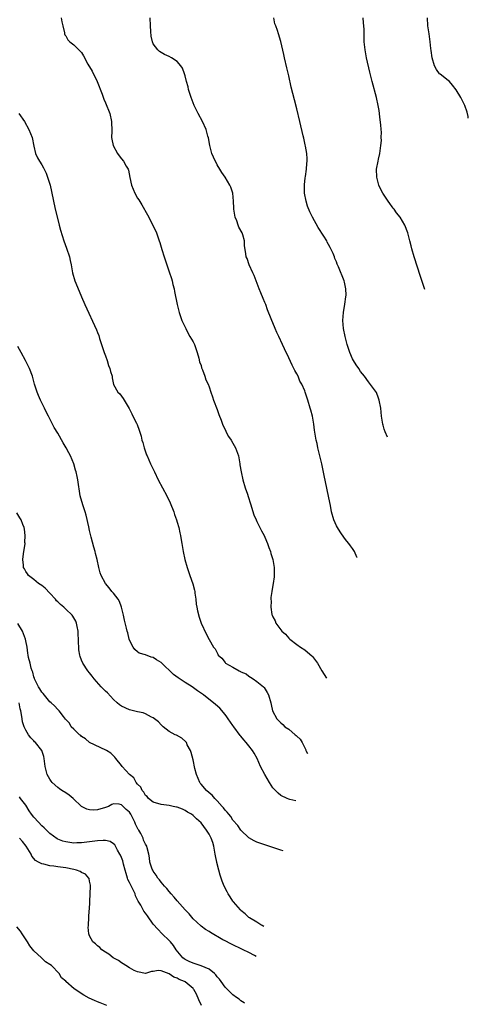
# Model space of a CAD drawing. Units: inches. Extents: x 2511000 to 2513632, y 1503000 to 1506000.
# Drawn here: x 2513009 to 2513122, y 1503757 to 1504005 of the extents above; entities that cross this region are included whole.
import ezdxf

# ---------------------------------------------------------------- set-up
doc = ezdxf.new("R2010")
doc.units = ezdxf.units.IN
doc.header["$MEASUREMENT"] = 0
doc.layers.add('LD25111503_10ft', color=100, linetype='Continuous')

msp = doc.modelspace()

# ---------------------------------------------------------------- linework, layer by layer
at = {"layer": 'LD25111503_10ft'}
for points, elevation in [([(2513019.89, 1504005), (2513020.01, 1504004.01), (2513020.32, 1504003), (2513020.71, 1504001.29), (2513020.72, 1504001), (2513020.8, 1504000.8), (2513021, 1504000.49), (2513021.51, 1503999.51), (2513022.06, 1503999), (2513023, 1503998.25), (2513024.67, 1503996.67), (2513025, 1503996.32), (2513025.45, 1503995.45), (2513026.59, 1503993.41), (2513026.82, 1503993), (2513027, 1503992.75), (2513027.63, 1503991.63), (2513028.94, 1503989), (2513030.15, 1503985.85), (2513030.59, 1503984.59), (2513031, 1503983.7), (2513032.09, 1503981), (2513032.54, 1503979), (2513032.55, 1503976.55), (2513032.49, 1503975), (2513032.6, 1503974.6), (2513032.9, 1503973), (2513033.99, 1503971), (2513034.4, 1503970.4), (2513035, 1503969.64), (2513035.54, 1503969), (2513036.2, 1503967.8), (2513036.67, 1503967), (2513036.75, 1503966.75), (2513037.08, 1503964.92), (2513037.48, 1503963), (2513038.32, 1503961), (2513039, 1503959.77), (2513039.32, 1503959.32), (2513040.09, 1503958.09), (2513041.54, 1503955.54), (2513042.85, 1503953), (2513043.79, 1503951), (2513044.5, 1503949), (2513044.62, 1503948.62), (2513045.1, 1503946.89), (2513045.69, 1503945), (2513046.37, 1503943), (2513047, 1503941.25), (2513047.58, 1503939.58), (2513047.73, 1503939), (2513047.92, 1503938.08), (2513048.2, 1503937), (2513048.31, 1503936.31), (2513049, 1503933), (2513049.4, 1503931.4), (2513049.51, 1503931), (2513050.19, 1503929), (2513051, 1503927.37), (2513051.14, 1503927), (2513051.73, 1503925.73), (2513052.2, 1503925), (2513053, 1503923.62), (2513053.33, 1503923), (2513053.73, 1503921.73), (2513054.01, 1503921), (2513054.42, 1503919.58), (2513054.61, 1503918.61), (2513055, 1503917.68), (2513055.13, 1503917.13), (2513055.37, 1503916.63), (2513055.91, 1503915), (2513056.15, 1503914.15), (2513056.73, 1503913), (2513057, 1503912.32), (2513057.43, 1503911), (2513057.86, 1503909.86), (2513058.13, 1503909), (2513059, 1503906.66), (2513059.44, 1503905.44), (2513060.05, 1503903.95), (2513060.4, 1503903), (2513060.54, 1503902.54), (2513061, 1503901.66), (2513061.2, 1503901.2), (2513061.33, 1503901), (2513061.89, 1503899.89), (2513062.53, 1503899), (2513063, 1503898.25), (2513063.64, 1503897), (2513064.36, 1503895), (2513064.73, 1503893), (2513064.76, 1503892.76), (2513065.04, 1503891.04), (2513065.5, 1503889), (2513066.1, 1503887), (2513066.62, 1503885.38), (2513066.82, 1503884.82), (2513067.37, 1503883), (2513068.25, 1503880.25), (2513068.78, 1503879), (2513069, 1503878.54), (2513069.78, 1503877), (2513070.17, 1503876.17), (2513070.81, 1503875), (2513071, 1503874.6), (2513071.64, 1503873), (2513072.01, 1503872.01), (2513072.41, 1503871), (2513072.53, 1503870.53), (2513073.02, 1503868.98), (2513073.33, 1503867), (2513073.31, 1503865.31), (2513073.35, 1503865), (2513073.34, 1503864.66), (2513073.09, 1503863), (2513073, 1503862.54), (2513072.75, 1503861), (2513072.53, 1503859.47), (2513072.52, 1503859), (2513072.57, 1503858.57), (2513072.52, 1503857), (2513072.78, 1503855.22), (2513072.83, 1503855), (2513073, 1503854.59), (2513073.56, 1503853.56), (2513073.76, 1503853), (2513075, 1503851.36), (2513075.29, 1503851), (2513076.21, 1503850.21), (2513077, 1503849.25), (2513077.14, 1503849.14), (2513077.28, 1503849), (2513079, 1503847.64), (2513079.92, 1503847), (2513081, 1503846.29), (2513081.75, 1503845.75), (2513082.82, 1503844.82), (2513083, 1503844.62), (2513084.23, 1503843), (2513085.33, 1503841.01), (2513086.52, 1503839.18)], 8270), ([(2513094.18, 1503869.47), (2513094.13, 1503869.59), (2513093.47, 1503871.03), (2513093, 1503871.75), (2513092.47, 1503872.47), (2513092.11, 1503873), (2513091.58, 1503873.58), (2513091, 1503874.34), (2513089.91, 1503875.91), (2513089.23, 1503877), (2513089, 1503877.48), (2513088.33, 1503879), (2513087.77, 1503881), (2513087.45, 1503882.55), (2513087.28, 1503883.28), (2513085.91, 1503890.1), (2513085.29, 1503893), (2513084.83, 1503895), (2513084.33, 1503897), (2513084.1, 1503898.1), (2513083.88, 1503899), (2513083.47, 1503901.47), (2513083.28, 1503903), (2513082.93, 1503905), (2513082.52, 1503906.52), (2513082.41, 1503907), (2513081.81, 1503909), (2513081.15, 1503911), (2513081, 1503911.39), (2513080.25, 1503913), (2513079.81, 1503913.81), (2513079.33, 1503915), (2513079, 1503915.66), (2513078.5, 1503916.5), (2513078.29, 1503917), (2513077.82, 1503917.82), (2513077, 1503919.63), (2513075.91, 1503921.91), (2513075.44, 1503923), (2513074.51, 1503925), (2513074.02, 1503926.02), (2513073.6, 1503927), (2513073.4, 1503927.4), (2513072.74, 1503929), (2513072.6, 1503929.4), (2513071.69, 1503931.69), (2513071.21, 1503933), (2513071, 1503933.53), (2513070.56, 1503934.56), (2513070, 1503936), (2513069.58, 1503937), (2513068.78, 1503939), (2513068.31, 1503940.31), (2513067.96, 1503941), (2513067.06, 1503943), (2513066.58, 1503944.58), (2513066.35, 1503945), (2513066.21, 1503945.79), (2513065.88, 1503947.88), (2513065.86, 1503949), (2513065.47, 1503950.53), (2513065.31, 1503951), (2513064.46, 1503952.46), (2513064.33, 1503953), (2513063.99, 1503954.01), (2513063.56, 1503955), (2513063.47, 1503955.47), (2513063.24, 1503957), (2513063.24, 1503957.24), (2513063.16, 1503959), (2513062.96, 1503960.96), (2513062.49, 1503962.49), (2513062.23, 1503963), (2513061.04, 1503965), (2513060.18, 1503966.18), (2513059.71, 1503967), (2513059, 1503968.13), (2513058.07, 1503970.07), (2513057.73, 1503971), (2513057.19, 1503973), (2513056.86, 1503974.86), (2513056.72, 1503975.28), (2513056.24, 1503977), (2513055.37, 1503979), (2513054.29, 1503981), (2513053.81, 1503981.81), (2513053.28, 1503983), (2513052.48, 1503985), (2513052.23, 1503985.77), (2513051.87, 1503987), (2513051.72, 1503987.72), (2513051.36, 1503989), (2513051, 1503990.43), (2513050.83, 1503991), (2513050.35, 1503992.35), (2513049.94, 1503993), (2513049, 1503994.06), (2513047.55, 1503995), (2513047, 1503995.29), (2513045.8, 1503995.8), (2513044.58, 1503996.58), (2513044.15, 1503997), (2513043, 1503998.51), (2513042.8, 1503999), (2513042.46, 1504000.46), (2513042.41, 1504001.59), (2513042.29, 1504003), (2513042.24, 1504005)], 8280), ([(2513101.83, 1503899.74), (2513101.23, 1503901.03), (2513101, 1503901.77), (2513100.73, 1503902.73), (2513100.62, 1503903), (2513100.52, 1503903.48), (2513100.29, 1503905), (2513100.11, 1503907), (2513099.74, 1503909), (2513099.55, 1503909.55), (2513099, 1503910.96), (2513097, 1503913.61), (2513096.03, 1503915), (2513095, 1503916.2), (2513094.57, 1503917), (2513093.91, 1503917.91), (2513093.24, 1503919), (2513093, 1503919.4), (2513092.31, 1503921), (2513091.67, 1503923), (2513091.18, 1503925), (2513090.77, 1503927), (2513090.58, 1503929), (2513090.72, 1503931), (2513091.1, 1503933.1), (2513091.36, 1503935), (2513091.38, 1503935.38), (2513091.34, 1503937), (2513091, 1503938.62), (2513090.9, 1503939), (2513089.52, 1503942.48), (2513089.2, 1503943.2), (2513089, 1503943.73), (2513088.6, 1503944.6), (2513088.48, 1503945), (2513088.13, 1503945.87), (2513087.61, 1503947), (2513087.38, 1503947.38), (2513087, 1503948.11), (2513086.68, 1503948.68), (2513086.53, 1503949), (2513085.8, 1503950.2), (2513084.39, 1503952.39), (2513082.94, 1503955), (2513082.31, 1503956.3), (2513081.75, 1503957.75), (2513081.37, 1503959), (2513080.98, 1503961), (2513080.94, 1503963.06), (2513081.14, 1503964.86), (2513081.21, 1503965.21), (2513081.5, 1503967), (2513081.57, 1503968.43), (2513081.66, 1503969), (2513081.66, 1503969.66), (2513081.52, 1503971), (2513081.19, 1503972.81), (2513081.15, 1503973.15), (2513080.8, 1503974.8), (2513080.64, 1503975.36), (2513079.75, 1503979), (2513079, 1503982.15), (2513078.41, 1503984.41), (2513078.02, 1503986.02), (2513077.64, 1503987.64), (2513077, 1503990.5), (2513076.5, 1503992.5), (2513075.94, 1503995), (2513075.8, 1503995.8), (2513075.05, 1503999.05), (2513074.42, 1504001), (2513074.19, 1504001.81), (2513073.76, 1504003), (2513073.54, 1504003.54), (2513073.24, 1504005)], 8290), ([(2513111.21, 1503936.83), (2513110.11, 1503940.11), (2513108.52, 1503945), (2513107.92, 1503947), (2513107.75, 1503947.75), (2513107.4, 1503949), (2513107.33, 1503949.33), (2513106.92, 1503951), (2513106.19, 1503953), (2513104.97, 1503955), (2513104.05, 1503956.05), (2513103.48, 1503957), (2513103.25, 1503957.25), (2513103, 1503957.58), (2513102.36, 1503958.36), (2513101.96, 1503959), (2513101, 1503960.47), (2513100.77, 1503960.77), (2513100.63, 1503961), (2513100.07, 1503962.07), (2513099.64, 1503963), (2513099.1, 1503965), (2513099.06, 1503967), (2513099.45, 1503969), (2513099.53, 1503969.53), (2513099.88, 1503971), (2513100.14, 1503973), (2513100.25, 1503974.25), (2513100.24, 1503975), (2513100.28, 1503976.28), (2513100.2, 1503977), (2513100.16, 1503978.16), (2513099.91, 1503980.09), (2513099.83, 1503981), (2513099.73, 1503981.73), (2513099.49, 1503983), (2513099.02, 1503985), (2513097.96, 1503989), (2513097.37, 1503991.37), (2513096.55, 1503995), (2513096.17, 1503997), (2513095.96, 1503999), (2513095.93, 1503999.93), (2513095.94, 1504002.06), (2513095.88, 1504003), (2513095.77, 1504003.77), (2513095.67, 1504005)], 8300), ([(2513122.09, 1503979.86), (2513122.02, 1503980.27), (2513121.78, 1503981.32), (2513121.23, 1503983.01), (2513121, 1503983.5), (2513120.18, 1503985), (2513119.07, 1503986.93), (2513118.12, 1503988.12), (2513117.34, 1503989), (2513117, 1503989.25), (2513115, 1503990.88), (2513114.89, 1503991), (2513114.06, 1503992.06), (2513113.57, 1503993), (2513113.02, 1503995), (2513112.8, 1503996.8), (2513112.71, 1503997.29), (2513112.52, 1503999), (2513112.34, 1504000.34), (2513112.22, 1504001), (2513111.92, 1504003), (2513111.82, 1504005)], 8310), ([(2513009.25, 1503981), (2513010.67, 1503979), (2513011.78, 1503977), (2513012.54, 1503975), (2513013, 1503972.8), (2513013.43, 1503971), (2513013.91, 1503969.91), (2513014.4, 1503969), (2513015, 1503968.1), (2513015.4, 1503967.4), (2513015.57, 1503967), (2513016.06, 1503966.06), (2513016.44, 1503965), (2513017, 1503963.28), (2513017.07, 1503963), (2513017.44, 1503961.44), (2513018.38, 1503957), (2513019, 1503954.37), (2513019.38, 1503953), (2513019.7, 1503951.7), (2513020.52, 1503949), (2513021.21, 1503947.21), (2513021.93, 1503945), (2513022.09, 1503944.09), (2513022.33, 1503943), (2513022.71, 1503941), (2513023.32, 1503939), (2513024.36, 1503936.36), (2513024.97, 1503935), (2513025.83, 1503933), (2513028.7, 1503926.7), (2513029, 1503926), (2513029.28, 1503925.28), (2513029.5, 1503924.5), (2513030.27, 1503922.27), (2513030.67, 1503921), (2513031, 1503920.11), (2513031.38, 1503919), (2513031.74, 1503917.74), (2513032.1, 1503917), (2513032.21, 1503916.21), (2513032.64, 1503915), (2513032.63, 1503914.64), (2513033, 1503912.98), (2513034.1, 1503911), (2513034.57, 1503910.57), (2513035.43, 1503909.43), (2513036.96, 1503906.96), (2513037.57, 1503905.57), (2513037.89, 1503905), (2513038.74, 1503903.26), (2513038.91, 1503902.91), (2513039.46, 1503901.46), (2513039.61, 1503901), (2513039.95, 1503899.95), (2513040.13, 1503899), (2513040.35, 1503898.35), (2513040.67, 1503897), (2513041.31, 1503895.31), (2513041.42, 1503895), (2513042.31, 1503893), (2513043.26, 1503891), (2513044.25, 1503889), (2513046.35, 1503885), (2513047.22, 1503883.22), (2513048.11, 1503881), (2513048.32, 1503880.32), (2513048.8, 1503879), (2513049, 1503878.37), (2513049.38, 1503877), (2513049.66, 1503875.66), (2513049.84, 1503875), (2513050.02, 1503873.97), (2513050.17, 1503873), (2513050.5, 1503871), (2513050.95, 1503869), (2513051.5, 1503867), (2513052.16, 1503865), (2513052.9, 1503862.9), (2513053.31, 1503861.31), (2513053.38, 1503861), (2513053.45, 1503860.54), (2513053.67, 1503859), (2513053.77, 1503857.77), (2513053.93, 1503857), (2513054.08, 1503856.08), (2513054.52, 1503854.52), (2513055.04, 1503853.04), (2513056.3, 1503850.3), (2513057, 1503848.94), (2513058.15, 1503847), (2513058.55, 1503846.55), (2513059, 1503845.53), (2513059.2, 1503845.2), (2513059.28, 1503845), (2513060.24, 1503844.24), (2513061, 1503843.11), (2513061.1, 1503843), (2513063, 1503841.94), (2513064.52, 1503841), (2513064.87, 1503840.87), (2513065, 1503840.78), (2513066.27, 1503840.27), (2513067, 1503839.72), (2513067.44, 1503839.44), (2513068.05, 1503839), (2513069, 1503838.35), (2513070.65, 1503837), (2513070.81, 1503836.81), (2513071.56, 1503835.56), (2513071.96, 1503835), (2513072.49, 1503833), (2513072.62, 1503832.62), (2513072.95, 1503831), (2513073.99, 1503829), (2513074.51, 1503828.51), (2513075, 1503827.94), (2513075.53, 1503827.53), (2513076.02, 1503827), (2513077, 1503826.38), (2513078.6, 1503825), (2513078.83, 1503824.83), (2513079, 1503824.61), (2513079.91, 1503823.91), (2513080.34, 1503823), (2513081, 1503821.7), (2513081.3, 1503821.18), (2513081.32, 1503821.05), (2513081.41, 1503820.84), (2513081.73, 1503820.24)], 8260), ([(2513078.74, 1503808.42), (2513077.29, 1503808.74), (2513077, 1503808.82), (2513076.63, 1503809), (2513075, 1503809.7), (2513074.31, 1503810.31), (2513073, 1503811.67), (2513072.2, 1503813), (2513070.97, 1503814.97), (2513069.88, 1503817), (2513069.04, 1503819.04), (2513068.33, 1503820.33), (2513067.89, 1503821), (2513067, 1503822.19), (2513066.32, 1503823), (2513065.7, 1503823.7), (2513065, 1503824.64), (2513064.83, 1503824.83), (2513063.18, 1503827), (2513063, 1503827.27), (2513061.76, 1503829), (2513061.46, 1503829.46), (2513061, 1503830.08), (2513059.66, 1503831.66), (2513058.61, 1503832.61), (2513055.58, 1503835), (2513054.05, 1503836.05), (2513052.76, 1503837), (2513051, 1503838.1), (2513049.24, 1503839.24), (2513048.09, 1503840.09), (2513045, 1503843.1), (2513043.81, 1503843.81), (2513043, 1503844.4), (2513042.48, 1503844.48), (2513041, 1503845.02), (2513039.48, 1503845.48), (2513039, 1503845.8), (2513038.38, 1503846.38), (2513037.91, 1503847), (2513037, 1503848.73), (2513036.91, 1503849), (2513036.56, 1503850.56), (2513036.41, 1503851), (2513036.25, 1503851.75), (2513035.74, 1503853.74), (2513035.53, 1503855), (2513035.05, 1503857), (2513034.49, 1503858.49), (2513034.15, 1503859), (2513033, 1503860.57), (2513032.6, 1503861), (2513031.91, 1503861.91), (2513030.96, 1503863), (2513029.89, 1503865), (2513029.67, 1503865.67), (2513029.32, 1503867), (2513028.92, 1503869), (2513028.52, 1503870.52), (2513028.43, 1503871), (2513028.1, 1503872.1), (2513027.43, 1503874.57), (2513027, 1503876.28), (2513026.77, 1503877.23), (2513026.14, 1503880.14), (2513025.86, 1503881), (2513025.26, 1503882.74), (2513024.65, 1503885), (2513024.08, 1503889), (2513023.86, 1503889.86), (2513023.62, 1503891), (2513023.46, 1503891.46), (2513023.03, 1503893), (2513022.21, 1503895), (2513021.8, 1503895.8), (2513021.15, 1503897), (2513020.33, 1503898.33), (2513019, 1503900.7), (2513018.14, 1503902.14), (2513016.65, 1503905), (2513016.06, 1503906.06), (2513015.64, 1503907), (2513014.64, 1503909), (2513014.15, 1503910.15), (2513013.81, 1503911), (2513013.2, 1503913), (2513012.65, 1503915), (2513011.89, 1503917), (2513010.9, 1503919), (2513009.82, 1503921), (2513009, 1503922.5)], 8250), ([(2513075.56, 1503795.81), (2513075, 1503796.04), (2513073, 1503796.71), (2513071, 1503797.33), (2513069.75, 1503797.75), (2513069, 1503798.02), (2513068.33, 1503798.33), (2513067, 1503799.1), (2513065, 1503801.05), (2513064.2, 1503802.2), (2513063, 1503803.55), (2513062.43, 1503804.43), (2513061.95, 1503805), (2513061.54, 1503805.54), (2513061, 1503806.03), (2513060.61, 1503806.61), (2513060.3, 1503807), (2513059, 1503808.38), (2513058.44, 1503809), (2513057.78, 1503809.78), (2513057, 1503810.4), (2513056.35, 1503811), (2513055, 1503812.56), (2513054.8, 1503812.8), (2513054.66, 1503813), (2513053.83, 1503815), (2513053.46, 1503816.54), (2513053, 1503818.69), (2513052.53, 1503820.53), (2513052.31, 1503821), (2513051.51, 1503822.49), (2513051.3, 1503823), (2513051.19, 1503823.19), (2513050.14, 1503824.14), (2513048.84, 1503824.84), (2513048.48, 1503825), (2513047, 1503825.78), (2513045.48, 1503827), (2513045, 1503827.44), (2513044.26, 1503828.26), (2513043, 1503829.25), (2513042.56, 1503829.44), (2513041, 1503830.26), (2513040.48, 1503830.48), (2513039, 1503830.78), (2513037, 1503831.26), (2513035, 1503832.15), (2513034.52, 1503832.52), (2513033.93, 1503833), (2513033, 1503833.83), (2513031.48, 1503835.48), (2513031, 1503835.9), (2513030.47, 1503836.47), (2513029.93, 1503837), (2513028.11, 1503839), (2513027.68, 1503839.68), (2513027, 1503840.57), (2513026.59, 1503841), (2513025.26, 1503843), (2513025, 1503843.72), (2513024.62, 1503844.62), (2513024.56, 1503845), (2513024.31, 1503846.31), (2513024.33, 1503847), (2513024.19, 1503848.19), (2513024.2, 1503849), (2513024.13, 1503850.13), (2513024.09, 1503851), (2513023.87, 1503852.13), (2513023.75, 1503853), (2513023.53, 1503853.53), (2513022.78, 1503854.78), (2513022.63, 1503855), (2513021, 1503856.55), (2513020.75, 1503856.75), (2513020.52, 1503857), (2513019.69, 1503857.69), (2513019, 1503858.37), (2513018.65, 1503858.65), (2513018.4, 1503859), (2513017, 1503860.56), (2513015.81, 1503861.81), (2513015, 1503862.45), (2513014.19, 1503863), (2513013, 1503863.95), (2513011.62, 1503865), (2513011.37, 1503865.37), (2513011, 1503865.95), (2513010.62, 1503866.62), (2513010.44, 1503867), (2513010.4, 1503867.6), (2513010.26, 1503869), (2513010.41, 1503870.41), (2513010.78, 1503873), (2513010.77, 1503873.23), (2513010.85, 1503875), (2513010.64, 1503876.64), (2513010.55, 1503877), (2513010.24, 1503877.76), (2513009.78, 1503879), (2513009.46, 1503879.46), (2513008.75, 1503880.75)], 8240), ([(2513070.75, 1503776.79), (2513070.29, 1503777.04), (2513069.98, 1503777.27), (2513069, 1503777.89), (2513067.15, 1503779), (2513067, 1503779.13), (2513066.03, 1503780.03), (2513065, 1503780.86), (2513064.85, 1503781), (2513063.15, 1503783), (2513063, 1503783.2), (2513062.27, 1503784.27), (2513061.8, 1503785), (2513061.51, 1503785.51), (2513060.79, 1503787), (2513060.25, 1503788.25), (2513060.07, 1503789), (2513059.75, 1503789.75), (2513059.47, 1503791), (2513058.93, 1503792.93), (2513058.93, 1503793), (2513058.58, 1503794.58), (2513058.55, 1503795), (2513058.16, 1503797), (2513057.91, 1503797.91), (2513057.49, 1503799), (2513057, 1503800), (2513056.33, 1503801), (2513055, 1503802.88), (2513053.87, 1503803.87), (2513053, 1503804.7), (2513052.55, 1503805), (2513051.58, 1503805.58), (2513051, 1503805.97), (2513050.3, 1503806.3), (2513049, 1503806.79), (2513048.84, 1503806.84), (2513047.96, 1503807), (2513047, 1503807.22), (2513045, 1503807.49), (2513043, 1503808.04), (2513041.81, 1503809), (2513041.48, 1503809.48), (2513041, 1503809.77), (2513040.59, 1503810.59), (2513040.17, 1503811), (2513039.83, 1503811.83), (2513039, 1503812.54), (2513038.68, 1503813), (2513038.13, 1503814.13), (2513037, 1503815), (2513035.17, 1503817), (2513035, 1503817.24), (2513033.56, 1503819), (2513033.36, 1503819.36), (2513033, 1503819.68), (2513032.34, 1503820.34), (2513031.22, 1503821), (2513031.1, 1503821.1), (2513027, 1503823.05), (2513025.99, 1503823.99), (2513025, 1503824.52), (2513024.78, 1503824.78), (2513024.48, 1503825), (2513023, 1503826.37), (2513022.4, 1503827), (2513021.92, 1503827.92), (2513021, 1503828.84), (2513020.94, 1503828.94), (2513020.43, 1503829.57), (2513019.39, 1503831), (2513019.2, 1503831.2), (2513019, 1503831.33), (2513018.22, 1503832.22), (2513017.32, 1503833), (2513017, 1503833.25), (2513015.33, 1503835.33), (2513015, 1503835.69), (2513014.51, 1503836.51), (2513014.18, 1503837), (2513013.15, 1503839), (2513013.13, 1503839.13), (2513013, 1503839.49), (2513012.72, 1503840.72), (2513012.58, 1503841), (2513012.31, 1503841.69), (2513012.04, 1503843), (2513011.65, 1503844.35), (2513011.56, 1503845), (2513011.51, 1503845.51), (2513011.34, 1503847), (2513011, 1503848.59), (2513010.93, 1503849), (2513010.16, 1503851), (2513009, 1503852.96)], 8230), ([(2513068.86, 1503769.32), (2513068.39, 1503769.55), (2513067, 1503770.3), (2513065.59, 1503771), (2513062.44, 1503772.44), (2513061, 1503773.2), (2513060.48, 1503773.52), (2513057.34, 1503775.34), (2513057, 1503775.59), (2513056.12, 1503776.11), (2513055, 1503776.95), (2513053.92, 1503777.92), (2513053, 1503778.79), (2513051.97, 1503779.97), (2513051, 1503780.98), (2513049, 1503783.27), (2513048.22, 1503784.22), (2513047.5, 1503785), (2513047, 1503785.58), (2513046.37, 1503786.37), (2513045.78, 1503787), (2513045, 1503787.97), (2513044.56, 1503788.56), (2513044.16, 1503789), (2513043.74, 1503789.74), (2513043, 1503790.76), (2513042.85, 1503791), (2513042.74, 1503791.26), (2513042.14, 1503793), (2513042.06, 1503794.06), (2513041.84, 1503795), (2513041.42, 1503796.58), (2513041.35, 1503797), (2513041, 1503797.5), (2513040.55, 1503798.55), (2513040.41, 1503799), (2513039.83, 1503800.17), (2513039.35, 1503801), (2513039.2, 1503801.2), (2513038.56, 1503802.56), (2513038.38, 1503803), (2513037.32, 1503805), (2513037, 1503805.53), (2513036.2, 1503806.2), (2513035, 1503807.41), (2513034.44, 1503807.56), (2513033, 1503807.62), (2513032.55, 1503807.45), (2513031.73, 1503807), (2513031, 1503806.72), (2513029, 1503806.11), (2513028.08, 1503806.08), (2513027, 1503806.09), (2513026.28, 1503806.28), (2513024.97, 1503806.96), (2513022.87, 1503809), (2513021.85, 1503809.85), (2513021, 1503810.41), (2513020.04, 1503811), (2513019.43, 1503811.43), (2513019, 1503811.75), (2513017.56, 1503813), (2513017.33, 1503813.33), (2513017, 1503813.83), (2513016.35, 1503815), (2513015.84, 1503817), (2513015.62, 1503819), (2513015.49, 1503819.49), (2513015.03, 1503821), (2513013.43, 1503823), (2513013.2, 1503823.2), (2513013, 1503823.44), (2513012.22, 1503824.22), (2513011.67, 1503825), (2513011, 1503826.14), (2513010.61, 1503827), (2513010.19, 1503828.19), (2513010.05, 1503829), (2513009.92, 1503830.08), (2513009.71, 1503831), (2513009.53, 1503831.53), (2513009.32, 1503833)], 8220), ([(2513065.89, 1503757.58), (2513065.85, 1503757.62), (2513065, 1503758.18), (2513064.55, 1503758.55), (2513063.87, 1503759), (2513063, 1503759.63), (2513061.63, 1503761), (2513061.31, 1503761.31), (2513061, 1503761.58), (2513060.06, 1503763), (2513059.61, 1503763.61), (2513059, 1503764.22), (2513058.69, 1503764.69), (2513058.38, 1503765), (2513057, 1503766.1), (2513055, 1503766.98), (2513053.48, 1503767.48), (2513053, 1503767.6), (2513052.04, 1503768.04), (2513051, 1503768.57), (2513050.75, 1503768.75), (2513050.45, 1503769), (2513048.77, 1503771), (2513048.1, 1503772.1), (2513047.29, 1503773), (2513047, 1503773.34), (2513045.24, 1503775), (2513044.13, 1503776.13), (2513043, 1503777.44), (2513041.51, 1503779.51), (2513041, 1503780.15), (2513040.65, 1503780.65), (2513039.84, 1503782.16), (2513039.23, 1503783.23), (2513038.56, 1503784.56), (2513038.41, 1503785), (2513037, 1503787.91), (2513036.63, 1503788.63), (2513036.53, 1503789), (2513036.14, 1503790.14), (2513035.94, 1503791), (2513035.53, 1503792.47), (2513035.32, 1503793.32), (2513035, 1503794.15), (2513034.74, 1503794.74), (2513034.6, 1503795), (2513033.99, 1503796.01), (2513033.48, 1503797), (2513033.33, 1503797.33), (2513033, 1503797.63), (2513032.15, 1503798.15), (2513031, 1503798.42), (2513030.43, 1503798.43), (2513029, 1503798.35), (2513027, 1503798.06), (2513025, 1503797.82), (2513023.82, 1503797.82), (2513023, 1503797.8), (2513021, 1503798.06), (2513020.26, 1503798.26), (2513019, 1503798.74), (2513018.83, 1503798.83), (2513017, 1503800.2), (2513016.18, 1503801), (2513015.61, 1503801.61), (2513015, 1503802.15), (2513014.14, 1503803), (2513013, 1503804.25), (2513012.39, 1503805), (2513011.85, 1503805.85), (2513011, 1503807.31), (2513009.69, 1503809), (2513009.37, 1503809.37)], 8210), ([(2513055.06, 1503757), (2513054.39, 1503758.39), (2513053.8, 1503759.8), (2513053.21, 1503761), (2513053.12, 1503761.12), (2513053, 1503761.25), (2513051, 1503762.9), (2513050.84, 1503763), (2513049.52, 1503763.52), (2513049, 1503763.84), (2513048.13, 1503764.13), (2513047, 1503764.94), (2513046.94, 1503764.94), (2513045, 1503765.66), (2513044.25, 1503765.75), (2513043, 1503765.53), (2513042.51, 1503765.49), (2513041, 1503765.06), (2513039, 1503765.41), (2513038.19, 1503765.81), (2513037, 1503766.44), (2513036.06, 1503767), (2513035.45, 1503767.45), (2513035, 1503767.71), (2513034.26, 1503768.26), (2513032.92, 1503769), (2513031.87, 1503769.87), (2513031, 1503770.39), (2513030.07, 1503771), (2513029.55, 1503771.55), (2513029, 1503771.95), (2513028.48, 1503772.48), (2513027.82, 1503773), (2513027, 1503774.52), (2513026.77, 1503775), (2513026.65, 1503776.65), (2513026.7, 1503777), (2513026.76, 1503777.24), (2513026.82, 1503779), (2513026.92, 1503780.92), (2513026.94, 1503781.06), (2513027.18, 1503785), (2513027.25, 1503787), (2513027.23, 1503787.23), (2513027, 1503788.18), (2513026.87, 1503788.87), (2513026.81, 1503789), (2513025.97, 1503789.97), (2513025, 1503790.4), (2513024.66, 1503790.66), (2513023.68, 1503791), (2513023, 1503791.17), (2513021, 1503791.55), (2513019.72, 1503791.72), (2513019, 1503791.83), (2513017.98, 1503792.02), (2513017, 1503792.1), (2513015.49, 1503792.51), (2513015, 1503792.53), (2513014.16, 1503793), (2513013.4, 1503793.4), (2513012.52, 1503794.52), (2513012.33, 1503795), (2513011.11, 1503797), (2513010.19, 1503798.19), (2513009.42, 1503799)], 8200), ([(2513031.34, 1503757), (2513029.64, 1503757.64), (2513029, 1503757.92), (2513028.23, 1503758.23), (2513026.87, 1503758.87), (2513025.57, 1503759.57), (2513023.15, 1503761.15), (2513021.05, 1503763.05), (2513021, 1503763.11), (2513019.95, 1503763.95), (2513019.36, 1503765), (2513017.42, 1503767), (2513017, 1503767.29), (2513015.96, 1503767.96), (2513014.95, 1503768.95), (2513014.9, 1503769), (2513013, 1503770.75), (2513012, 1503772), (2513011.39, 1503773), (2513010.05, 1503775), (2513009.66, 1503775.66), (2513008.72, 1503776.72)], 8190)]:
    msp.add_lwpolyline(points, dxfattribs=dict(at, elevation=elevation))

doc.saveas('drawing.dxf')
